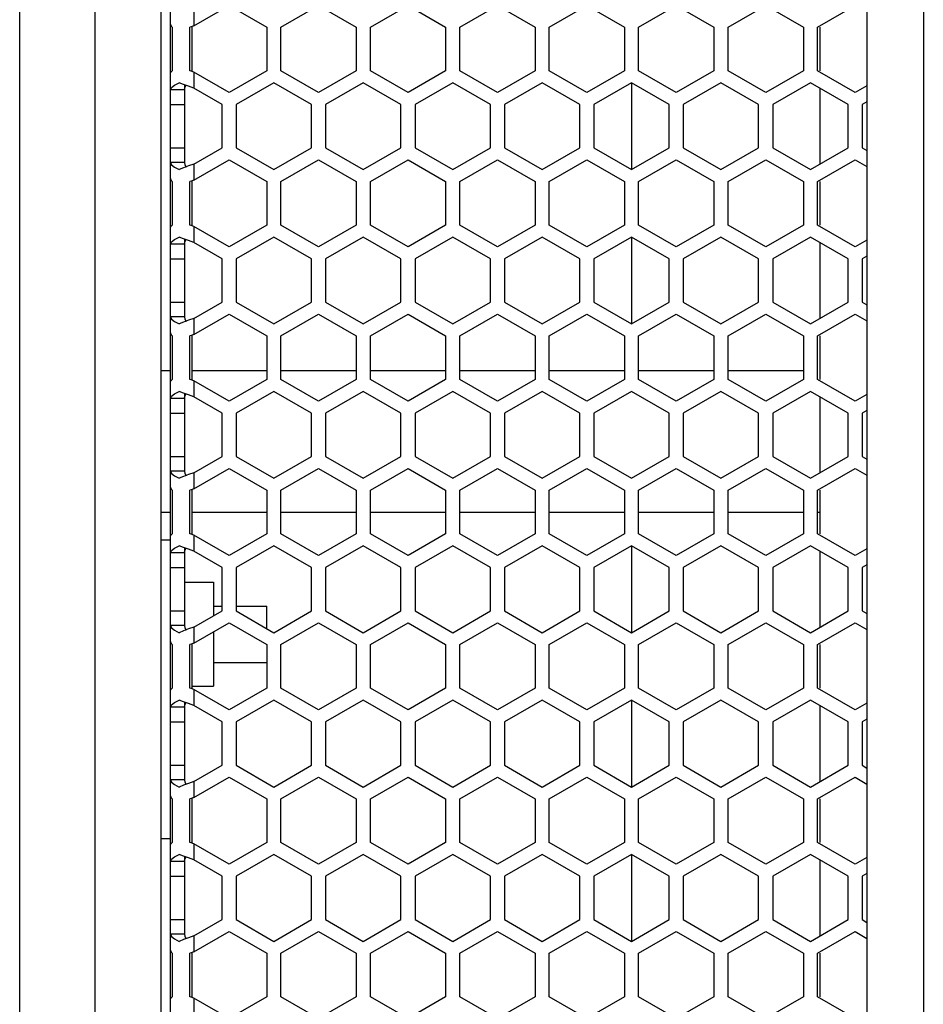
# Model space of a CAD drawing. Units: millimetres. Extents: x -1822 to 1982, y -919 to 1803.
# Drawn here: x -809 to -713, y 528 to 632 of the extents above; entities that cross this region are included whole.
import ezdxf

# ---------------------------------------------------------------- set-up
doc = ezdxf.new("R2010")
doc.units = ezdxf.units.MM
doc.header["$LTSCALE"] = 54.820741
doc.layers.get('0').update_dxf_attribs({"linetype": 'CONTINUOUS'})

msp = doc.modelspace()

# ---------------------------------------------------------------- linework, layer by layer
at = {"color": 9, "linetype": 'Continuous'}
for p, q in [((-801.42, 155.71), (-801.42, 758.31)), ((-790.92, 633.37), (-790.92, 631.67)), ((-790.92, 626.76), (-790.92, 625.05)), ((-790.92, 616.97), (-790.92, 615.27)), ((-790.92, 610.36), (-790.92, 608.65)), ((-790.92, 600.57), (-790.92, 598.87)), ((-790.92, 593.96), (-790.92, 592.25)), ((-790.92, 584.17), (-790.92, 582.47)), ((-790.92, 577.56), (-790.92, 575.85)), ((-790.92, 567.77), (-790.92, 566.07)), ((-790.92, 561.16), (-790.92, 559.45)), ((-790.92, 551.37), (-790.92, 549.67)), ((-790.92, 544.76), (-790.92, 543.05)), ((-790.92, 534.97), (-790.92, 533.27)), ((-790.92, 528.36), (-790.92, 526.65))]:
    msp.add_line(p, q, dxfattribs=at)
at = {"color": 7, "linetype": 'Continuous'}
for p, q in [((-809.42, 163.71), (-809.42, 750.31)), ((-794.42, 748.31), (-794.42, 165.71)), ((-793.42, 174.21), (-793.42, 739.81)), ((-719.42, 668.31), (-719.42, 245.71)), ((-713.42, 662.31), (-713.42, 251.71)), ((-790.92, 631.67), (-787.17, 633.83)), ((-787.17, 633.83), (-783.17, 631.52)), ((-781.67, 631.52), (-777.67, 633.83)), ((-777.67, 633.83), (-773.67, 631.52)), ((-772.17, 631.52), (-768.17, 633.83)), ((-768.17, 633.83), (-764.17, 631.52)), ((-762.67, 631.52), (-758.67, 633.83)), ((-758.67, 633.83), (-754.67, 631.52)), ((-753.17, 631.52), (-749.17, 633.83)), ((-749.17, 633.83), (-745.17, 631.52)), ((-743.67, 631.52), (-739.67, 633.83)), ((-739.67, 633.83), (-735.67, 631.52)), ((-734.17, 631.52), (-730.17, 633.83)), ((-730.17, 633.83), (-726.17, 631.52)), ((-724.67, 631.52), (-720.67, 633.83)), ((-793.24, 631.52), (-793.24, 626.9)), ((-791.21, 631.57), (-791.35, 631.52)), ((-791.35, 626.9), (-791.35, 631.52)), ((-790.92, 631.67), (-791.21, 631.57)), ((-783.17, 631.52), (-783.17, 626.9)), ((-781.67, 626.9), (-781.67, 631.52)), ((-773.67, 631.52), (-773.67, 626.9)), ((-772.17, 626.9), (-772.17, 631.52)), ((-764.17, 631.52), (-764.17, 626.9)), ((-762.67, 626.9), (-762.67, 631.52)), ((-754.67, 631.52), (-754.67, 626.9)), ((-753.17, 626.9), (-753.17, 631.52)), ((-745.17, 631.52), (-745.17, 626.9)), ((-743.67, 626.9), (-743.67, 631.52)), ((-735.67, 631.52), (-735.67, 626.9)), ((-734.17, 626.9), (-734.17, 631.52)), ((-726.17, 631.52), (-726.17, 626.9)), ((-724.67, 626.9), (-724.67, 631.52)), ((-724.42, 631.52), (-724.42, 626.9)), ((-791.21, 626.85), (-791.35, 626.9)), ((-790.92, 626.76), (-791.21, 626.85)), ((-787.17, 624.59), (-790.92, 626.76)), ((-783.17, 626.9), (-787.17, 624.59)), ((-777.67, 624.59), (-781.67, 626.9)), ((-773.67, 626.9), (-777.67, 624.59)), ((-768.17, 624.59), (-772.17, 626.9)), ((-764.17, 626.9), (-768.17, 624.59)), ((-758.67, 624.59), (-762.67, 626.9)), ((-754.67, 626.9), (-758.67, 624.59)), ((-749.17, 624.59), (-753.17, 626.9)), ((-745.17, 626.9), (-749.17, 624.59)), ((-739.67, 624.59), (-743.67, 626.9)), ((-735.67, 626.9), (-739.67, 624.59)), ((-730.17, 624.59), (-734.17, 626.9)), ((-726.17, 626.9), (-730.17, 624.59)), ((-720.67, 624.59), (-724.67, 626.9)), ((-792.99, 625.38), (-792.49, 625.63)), ((-792.01, 625.44), (-792.49, 625.63)), ((-782.42, 625.63), (-786.42, 623.32)), ((-778.42, 623.32), (-782.42, 625.63)), ((-772.92, 625.63), (-776.92, 623.32)), ((-768.92, 623.32), (-772.92, 625.63)), ((-763.42, 625.63), (-767.42, 623.32)), ((-759.42, 623.32), (-763.42, 625.63)), ((-753.92, 625.63), (-757.92, 623.32)), ((-749.92, 623.32), (-753.92, 625.63)), ((-744.42, 625.63), (-748.42, 623.32)), ((-744.43, 625.63), (-744.43, 616.39)), ((-740.42, 623.32), (-744.42, 625.63)), ((-734.92, 625.63), (-738.92, 623.32)), ((-730.92, 623.32), (-734.92, 625.63)), ((-725.42, 625.63), (-729.42, 623.32)), ((-721.42, 623.32), (-725.42, 625.63)), ((-791.92, 624.87), (-793.42, 624.87)), ((-791.48, 625.25), (-792.01, 625.44)), ((-790.92, 625.05), (-791.48, 625.25)), ((-787.92, 623.32), (-790.92, 625.05)), ((-724.42, 625.05), (-724.42, 616.97)), ((-719.42, 625.31), (-720.67, 624.59)), ((-719.42, 623.61), (-719.92, 623.32)), ((-793.42, 623.32), (-791.92, 623.32)), ((-787.92, 618.7), (-787.92, 623.32)), ((-786.42, 623.32), (-786.42, 618.7)), ((-778.42, 618.7), (-778.42, 623.32)), ((-776.92, 623.32), (-776.92, 618.7)), ((-768.92, 618.7), (-768.92, 623.32)), ((-767.42, 623.32), (-767.42, 618.7)), ((-759.42, 618.7), (-759.42, 623.32)), ((-757.92, 623.32), (-757.92, 618.7)), ((-749.92, 618.7), (-749.92, 623.32)), ((-748.42, 623.32), (-748.42, 618.7)), ((-740.42, 618.7), (-740.42, 623.32)), ((-738.92, 623.32), (-738.92, 618.7)), ((-730.92, 618.7), (-730.92, 623.32)), ((-729.42, 623.32), (-729.42, 618.7)), ((-721.42, 618.7), (-721.42, 623.32)), ((-719.92, 623.32), (-719.92, 618.7)), ((-793.42, 618.7), (-791.92, 618.7)), ((-790.92, 616.97), (-787.92, 618.7)), ((-786.42, 618.7), (-782.42, 616.39)), ((-782.42, 616.39), (-778.42, 618.7)), ((-776.92, 618.7), (-772.92, 616.39)), ((-772.92, 616.39), (-768.92, 618.7)), ((-767.42, 618.7), (-763.42, 616.39)), ((-763.42, 616.39), (-759.42, 618.7)), ((-757.92, 618.7), (-753.92, 616.39)), ((-753.92, 616.39), (-749.92, 618.7)), ((-748.42, 618.7), (-744.42, 616.39)), ((-744.42, 616.39), (-740.42, 618.7)), ((-738.92, 618.7), (-734.92, 616.39)), ((-734.92, 616.39), (-730.92, 618.7)), ((-729.42, 618.7), (-725.42, 616.39)), ((-725.42, 616.39), (-721.42, 618.7)), ((-719.92, 618.7), (-719.42, 618.41)), ((-790.92, 615.27), (-787.17, 617.43)), ((-787.17, 617.43), (-783.17, 615.12)), ((-781.67, 615.12), (-777.67, 617.43)), ((-777.67, 617.43), (-773.67, 615.12)), ((-772.17, 615.12), (-768.17, 617.43)), ((-768.17, 617.43), (-764.17, 615.12)), ((-762.67, 615.12), (-758.67, 617.43)), ((-758.67, 617.43), (-754.67, 615.12)), ((-753.17, 615.12), (-749.17, 617.43)), ((-749.17, 617.43), (-745.17, 615.12)), ((-743.67, 615.12), (-739.67, 617.43)), ((-739.67, 617.43), (-735.67, 615.12)), ((-734.17, 615.12), (-730.17, 617.43)), ((-730.17, 617.43), (-726.17, 615.12)), ((-724.67, 615.12), (-720.67, 617.43)), ((-720.67, 617.43), (-719.42, 616.71)), ((-791.92, 617.16), (-793.42, 617.16)), ((-792.99, 616.65), (-792.49, 616.39)), ((-792.01, 616.59), (-792.49, 616.39)), ((-791.48, 616.78), (-792.01, 616.59)), ((-790.92, 616.97), (-791.48, 616.78)), ((-791.21, 615.17), (-791.35, 615.12)), ((-790.92, 615.27), (-791.21, 615.17)), ((-793.24, 615.12), (-793.24, 610.5)), ((-791.35, 610.5), (-791.35, 615.12)), ((-783.17, 615.12), (-783.17, 610.5)), ((-781.67, 610.5), (-781.67, 615.12)), ((-773.67, 615.12), (-773.67, 610.5)), ((-772.17, 610.5), (-772.17, 615.12)), ((-764.17, 615.12), (-764.17, 610.5)), ((-762.67, 610.5), (-762.67, 615.12)), ((-754.67, 615.12), (-754.67, 610.5)), ((-753.17, 610.5), (-753.17, 615.12)), ((-745.17, 615.12), (-745.17, 610.5)), ((-743.67, 610.5), (-743.67, 615.12)), ((-735.67, 615.12), (-735.67, 610.5)), ((-734.17, 610.5), (-734.17, 615.12)), ((-726.17, 615.12), (-726.17, 610.5)), ((-724.67, 610.5), (-724.67, 615.12)), ((-724.42, 615.12), (-724.42, 610.5)), ((-791.21, 610.45), (-791.35, 610.5)), ((-790.92, 610.36), (-791.21, 610.45)), ((-787.17, 608.19), (-790.92, 610.36)), ((-783.17, 610.5), (-787.17, 608.19)), ((-777.67, 608.19), (-781.67, 610.5)), ((-773.67, 610.5), (-777.67, 608.19)), ((-768.17, 608.19), (-772.17, 610.5)), ((-764.17, 610.5), (-768.17, 608.19)), ((-758.67, 608.19), (-762.67, 610.5)), ((-754.67, 610.5), (-758.67, 608.19)), ((-749.17, 608.19), (-753.17, 610.5)), ((-745.17, 610.5), (-749.17, 608.19)), ((-739.67, 608.19), (-743.67, 610.5)), ((-735.67, 610.5), (-739.67, 608.19)), ((-730.17, 608.19), (-734.17, 610.5)), ((-726.17, 610.5), (-730.17, 608.19)), ((-720.67, 608.19), (-724.67, 610.5)), ((-792.99, 608.98), (-792.49, 609.23)), ((-792.01, 609.04), (-792.49, 609.23)), ((-791.48, 608.85), (-792.01, 609.04)), ((-782.42, 609.23), (-786.42, 606.92)), ((-778.42, 606.92), (-782.42, 609.23)), ((-772.92, 609.23), (-776.92, 606.92)), ((-768.92, 606.92), (-772.92, 609.23)), ((-763.42, 609.23), (-767.42, 606.92)), ((-759.42, 606.92), (-763.42, 609.23)), ((-753.92, 609.23), (-757.92, 606.92)), ((-749.92, 606.92), (-753.92, 609.23)), ((-744.42, 609.23), (-748.42, 606.92)), ((-744.43, 609.23), (-744.43, 599.99)), ((-740.42, 606.92), (-744.42, 609.23)), ((-734.92, 609.23), (-738.92, 606.92)), ((-730.92, 606.92), (-734.92, 609.23)), ((-725.42, 609.23), (-729.42, 606.92)), ((-721.42, 606.92), (-725.42, 609.23)), ((-719.42, 608.91), (-720.67, 608.19)), ((-791.92, 608.47), (-793.42, 608.47)), ((-790.92, 608.65), (-791.48, 608.85)), ((-787.92, 606.92), (-790.92, 608.65)), ((-724.42, 608.65), (-724.42, 600.57)), ((-793.42, 606.92), (-791.92, 606.92)), ((-787.92, 602.3), (-787.92, 606.92)), ((-786.42, 606.92), (-786.42, 602.3)), ((-778.42, 602.3), (-778.42, 606.92)), ((-776.92, 606.92), (-776.92, 602.3)), ((-768.92, 602.3), (-768.92, 606.92)), ((-767.42, 606.92), (-767.42, 602.3)), ((-759.42, 602.3), (-759.42, 606.92)), ((-757.92, 606.92), (-757.92, 602.3)), ((-749.92, 602.3), (-749.92, 606.92)), ((-748.42, 606.92), (-748.42, 602.3)), ((-740.42, 602.3), (-740.42, 606.92)), ((-738.92, 606.92), (-738.92, 602.3)), ((-730.92, 602.3), (-730.92, 606.92)), ((-729.42, 606.92), (-729.42, 602.3)), ((-721.42, 602.3), (-721.42, 606.92)), ((-719.42, 607.21), (-719.92, 606.92)), ((-719.92, 606.92), (-719.92, 602.3)), ((-793.42, 602.3), (-791.92, 602.3)), ((-790.92, 600.57), (-787.92, 602.3)), ((-786.42, 602.3), (-782.42, 599.99)), ((-782.42, 599.99), (-778.42, 602.3)), ((-776.92, 602.3), (-772.92, 599.99)), ((-772.92, 599.99), (-768.92, 602.3)), ((-767.42, 602.3), (-763.42, 599.99)), ((-763.42, 599.99), (-759.42, 602.3)), ((-757.92, 602.3), (-753.92, 599.99)), ((-753.92, 599.99), (-749.92, 602.3)), ((-748.42, 602.3), (-744.42, 599.99)), ((-744.42, 599.99), (-740.42, 602.3)), ((-738.92, 602.3), (-734.92, 599.99)), ((-734.92, 599.99), (-730.92, 602.3)), ((-729.42, 602.3), (-725.42, 599.99)), ((-725.42, 599.99), (-721.42, 602.3)), ((-719.92, 602.3), (-719.42, 602.01)), ((-791.92, 600.76), (-793.42, 600.76)), ((-790.92, 600.57), (-791.48, 600.38)), ((-790.92, 598.87), (-787.17, 601.03)), ((-787.17, 601.03), (-783.17, 598.72)), ((-781.67, 598.72), (-777.67, 601.03)), ((-777.67, 601.03), (-773.67, 598.72)), ((-772.17, 598.72), (-768.17, 601.03)), ((-768.17, 601.03), (-764.17, 598.72)), ((-762.67, 598.72), (-758.67, 601.03)), ((-758.67, 601.03), (-754.67, 598.72)), ((-753.17, 598.72), (-749.17, 601.03)), ((-749.17, 601.03), (-745.17, 598.72)), ((-743.67, 598.72), (-739.67, 601.03)), ((-739.67, 601.03), (-735.67, 598.72)), ((-734.17, 598.72), (-730.17, 601.03)), ((-730.17, 601.03), (-726.17, 598.72)), ((-724.67, 598.72), (-720.67, 601.03)), ((-720.67, 601.03), (-719.42, 600.31)), ((-792.99, 600.25), (-792.49, 599.99)), ((-792.01, 600.19), (-792.49, 599.99)), ((-791.48, 600.38), (-792.01, 600.19)), ((-793.24, 598.72), (-793.24, 594.1)), ((-791.21, 598.77), (-791.35, 598.72)), ((-791.35, 594.1), (-791.35, 598.72)), ((-790.92, 598.87), (-791.21, 598.77)), ((-783.17, 598.72), (-783.17, 594.1)), ((-781.67, 594.1), (-781.67, 598.72)), ((-773.67, 598.72), (-773.67, 594.1)), ((-772.17, 594.1), (-772.17, 598.72)), ((-764.17, 598.72), (-764.17, 594.1)), ((-762.67, 594.1), (-762.67, 598.72)), ((-754.67, 598.72), (-754.67, 594.1)), ((-753.17, 594.1), (-753.17, 598.72)), ((-745.17, 598.72), (-745.17, 594.1)), ((-743.67, 594.1), (-743.67, 598.72)), ((-735.67, 598.72), (-735.67, 594.1)), ((-734.17, 594.1), (-734.17, 598.72)), ((-726.17, 598.72), (-726.17, 594.1)), ((-724.67, 594.1), (-724.67, 598.72)), ((-724.42, 598.72), (-724.42, 594.1)), ((-793.42, 595.01), (-794.42, 595.01)), ((-783.17, 595.01), (-791.09, 595.01)), ((-773.67, 595.01), (-781.67, 595.01)), ((-764.17, 595.01), (-772.17, 595.01)), ((-754.67, 595.01), (-762.67, 595.01)), ((-745.17, 595.01), (-753.17, 595.01)), ((-735.67, 595.01), (-743.67, 595.01)), ((-726.17, 595.01), (-734.17, 595.01)), ((-791.21, 594.05), (-791.35, 594.1)), ((-790.92, 593.96), (-791.21, 594.05)), ((-787.17, 591.79), (-790.92, 593.96)), ((-783.17, 594.1), (-787.17, 591.79)), ((-777.67, 591.79), (-781.67, 594.1)), ((-773.67, 594.1), (-777.67, 591.79)), ((-768.17, 591.79), (-772.17, 594.1)), ((-764.17, 594.1), (-768.17, 591.79)), ((-758.67, 591.79), (-762.67, 594.1)), ((-754.67, 594.1), (-758.67, 591.79)), ((-749.17, 591.79), (-753.17, 594.1)), ((-745.17, 594.1), (-749.17, 591.79)), ((-739.67, 591.79), (-743.67, 594.1)), ((-735.67, 594.1), (-739.67, 591.79)), ((-730.17, 591.79), (-734.17, 594.1)), ((-726.17, 594.1), (-730.17, 591.79)), ((-720.67, 591.79), (-724.67, 594.1)), ((-792.99, 592.58), (-792.49, 592.83)), ((-792.01, 592.64), (-792.49, 592.83)), ((-791.48, 592.45), (-792.01, 592.64)), ((-790.92, 592.25), (-791.48, 592.45)), ((-787.92, 590.52), (-790.92, 592.25)), ((-782.42, 592.83), (-786.42, 590.52)), ((-778.42, 590.52), (-782.42, 592.83)), ((-772.92, 592.83), (-776.92, 590.52)), ((-768.92, 590.52), (-772.92, 592.83)), ((-763.42, 592.83), (-767.42, 590.52)), ((-759.42, 590.52), (-763.42, 592.83)), ((-753.92, 592.83), (-757.92, 590.52)), ((-749.92, 590.52), (-753.92, 592.83)), ((-744.42, 592.83), (-748.42, 590.52)), ((-740.42, 590.52), (-744.42, 592.83)), ((-734.92, 592.83), (-738.92, 590.52)), ((-730.92, 590.52), (-734.92, 592.83)), ((-725.42, 592.83), (-729.42, 590.52)), ((-721.42, 590.52), (-725.42, 592.83)), ((-724.42, 592.25), (-724.42, 584.17)), ((-719.42, 592.51), (-720.67, 591.79)), ((-791.92, 592.07), (-793.42, 592.07)), ((-793.42, 590.52), (-791.92, 590.52)), ((-787.92, 585.9), (-787.92, 590.52)), ((-786.42, 590.52), (-786.42, 585.9)), ((-778.42, 585.9), (-778.42, 590.52)), ((-776.92, 590.52), (-776.92, 585.9)), ((-768.92, 585.9), (-768.92, 590.52)), ((-767.42, 590.52), (-767.42, 585.9)), ((-759.42, 585.9), (-759.42, 590.52)), ((-757.92, 590.52), (-757.92, 585.9)), ((-749.92, 585.9), (-749.92, 590.52)), ((-748.42, 590.52), (-748.42, 585.9)), ((-740.42, 585.9), (-740.42, 590.52)), ((-738.92, 590.52), (-738.92, 585.9)), ((-730.92, 585.9), (-730.92, 590.52)), ((-729.42, 590.52), (-729.42, 585.9)), ((-721.42, 585.9), (-721.42, 590.52)), ((-719.42, 590.81), (-719.92, 590.52)), ((-719.92, 590.52), (-719.92, 585.9)), ((-793.42, 585.9), (-791.92, 585.9)), ((-790.92, 584.17), (-787.92, 585.9)), ((-786.42, 585.9), (-782.42, 583.59)), ((-782.42, 583.59), (-778.42, 585.9)), ((-776.92, 585.9), (-772.92, 583.59)), ((-772.92, 583.59), (-768.92, 585.9)), ((-767.42, 585.9), (-763.42, 583.59)), ((-763.42, 583.59), (-759.42, 585.9)), ((-757.92, 585.9), (-753.92, 583.59)), ((-753.92, 583.59), (-749.92, 585.9)), ((-748.42, 585.9), (-744.42, 583.59)), ((-744.42, 583.59), (-740.42, 585.9)), ((-738.92, 585.9), (-734.92, 583.59)), ((-734.92, 583.59), (-730.92, 585.9)), ((-729.42, 585.9), (-725.42, 583.59)), ((-725.42, 583.59), (-721.42, 585.9)), ((-719.92, 585.9), (-719.42, 585.61)), ((-791.92, 584.36), (-793.42, 584.36)), ((-792.99, 583.85), (-792.49, 583.59)), ((-792.01, 583.79), (-792.49, 583.59)), ((-791.48, 583.98), (-792.01, 583.79)), ((-790.92, 584.17), (-791.48, 583.98)), ((-790.92, 582.47), (-787.17, 584.63)), ((-787.17, 584.63), (-783.17, 582.32)), ((-781.67, 582.32), (-777.67, 584.63)), ((-777.67, 584.63), (-773.67, 582.32)), ((-772.17, 582.32), (-768.17, 584.63)), ((-768.17, 584.63), (-764.17, 582.32)), ((-762.67, 582.32), (-758.67, 584.63)), ((-758.67, 584.63), (-754.67, 582.32)), ((-753.17, 582.32), (-749.17, 584.63)), ((-749.17, 584.63), (-745.17, 582.32)), ((-743.67, 582.32), (-739.67, 584.63)), ((-739.67, 584.63), (-735.67, 582.32)), ((-734.17, 582.32), (-730.17, 584.63)), ((-730.17, 584.63), (-726.17, 582.32)), ((-724.67, 582.32), (-720.67, 584.63)), ((-720.67, 584.63), (-719.42, 583.91)), ((-793.24, 582.32), (-793.24, 577.7)), ((-791.21, 582.37), (-791.35, 582.32)), ((-791.35, 577.7), (-791.35, 582.32)), ((-790.92, 582.47), (-791.21, 582.37)), ((-783.17, 582.32), (-783.17, 577.7)), ((-781.67, 577.7), (-781.67, 582.32)), ((-773.67, 582.32), (-773.67, 577.7)), ((-772.17, 577.7), (-772.17, 582.32)), ((-764.17, 582.32), (-764.17, 577.7)), ((-762.67, 577.7), (-762.67, 582.32)), ((-754.67, 582.32), (-754.67, 577.7)), ((-753.17, 577.7), (-753.17, 582.32)), ((-745.17, 582.32), (-745.17, 577.7)), ((-743.67, 577.7), (-743.67, 582.32)), ((-735.67, 582.32), (-735.67, 577.7)), ((-734.17, 577.7), (-734.17, 582.32)), ((-726.17, 582.32), (-726.17, 577.7)), ((-724.67, 577.7), (-724.67, 582.32)), ((-724.42, 582.32), (-724.42, 577.7)), ((-794.42, 580.01), (-793.42, 580.01)), ((-791.09, 580.01), (-783.17, 580.01)), ((-781.67, 580.01), (-773.67, 580.01)), ((-772.17, 580.01), (-764.17, 580.01)), ((-762.67, 580.01), (-754.67, 580.01)), ((-753.17, 580.01), (-745.17, 580.01)), ((-743.67, 580.01), (-735.67, 580.01)), ((-734.17, 580.01), (-726.17, 580.01)), ((-724.67, 580.01), (-724.42, 580.01)), ((-791.21, 577.65), (-791.35, 577.7)), ((-790.92, 577.56), (-791.21, 577.65)), ((-787.17, 575.39), (-790.92, 577.56)), ((-783.17, 577.7), (-787.17, 575.39)), ((-777.67, 575.39), (-781.67, 577.7)), ((-773.67, 577.7), (-777.67, 575.39)), ((-768.17, 575.39), (-772.17, 577.7)), ((-764.17, 577.7), (-768.17, 575.39)), ((-758.67, 575.39), (-762.67, 577.7)), ((-754.67, 577.7), (-758.67, 575.39)), ((-749.17, 575.39), (-753.17, 577.7)), ((-745.17, 577.7), (-749.17, 575.39)), ((-739.67, 575.39), (-743.67, 577.7)), ((-735.67, 577.7), (-739.67, 575.39)), ((-730.17, 575.39), (-734.17, 577.7)), ((-726.17, 577.7), (-730.17, 575.39)), ((-720.67, 575.39), (-724.67, 577.7)), ((-793.42, 577.01), (-794.42, 577.01)), ((-791.92, 575.67), (-793.42, 575.67)), ((-792.99, 576.18), (-792.49, 576.43)), ((-792.01, 576.24), (-792.49, 576.43)), ((-791.48, 576.05), (-792.01, 576.24)), ((-790.92, 575.85), (-791.48, 576.05)), ((-787.92, 574.12), (-790.92, 575.85)), ((-782.42, 576.43), (-786.42, 574.12)), ((-778.42, 574.12), (-782.42, 576.43)), ((-772.92, 576.43), (-776.92, 574.12)), ((-768.92, 574.12), (-772.92, 576.43)), ((-763.42, 576.43), (-767.42, 574.12)), ((-759.42, 574.12), (-763.42, 576.43)), ((-753.92, 576.43), (-757.92, 574.12)), ((-749.92, 574.12), (-753.92, 576.43)), ((-744.42, 576.43), (-748.42, 574.12)), ((-744.43, 576.43), (-744.43, 567.19)), ((-740.42, 574.12), (-744.42, 576.43)), ((-734.92, 576.43), (-738.92, 574.12)), ((-730.92, 574.12), (-734.92, 576.43)), ((-725.42, 576.43), (-729.42, 574.12)), ((-721.42, 574.12), (-725.42, 576.43)), ((-724.42, 575.85), (-724.42, 567.77)), ((-719.42, 576.11), (-720.67, 575.39)), ((-719.42, 574.41), (-719.92, 574.12)), ((-793.42, 574.12), (-791.92, 574.12)), ((-787.92, 569.5), (-787.92, 574.12)), ((-786.42, 574.12), (-786.42, 569.5)), ((-778.42, 569.5), (-778.42, 574.12)), ((-776.92, 574.12), (-776.92, 569.5)), ((-768.92, 569.5), (-768.92, 574.12)), ((-767.42, 574.12), (-767.42, 569.5)), ((-759.42, 569.5), (-759.42, 574.12)), ((-757.92, 574.12), (-757.92, 569.5)), ((-749.92, 569.5), (-749.92, 574.12)), ((-748.42, 574.12), (-748.42, 569.5)), ((-740.42, 569.5), (-740.42, 574.12)), ((-738.92, 574.12), (-738.92, 569.5)), ((-730.92, 569.5), (-730.92, 574.12)), ((-729.42, 574.12), (-729.42, 569.5)), ((-721.42, 569.5), (-721.42, 574.12)), ((-719.92, 574.12), (-719.92, 569.5)), ((-791.92, 572.54), (-788.84, 572.54)), ((-788.84, 572.54), (-788.84, 568.97)), ((-793.42, 569.5), (-791.92, 569.5)), ((-790.92, 567.77), (-787.92, 569.5)), ((-788.84, 570.01), (-787.92, 570.01)), ((-786.42, 570.01), (-783.17, 570.01)), ((-786.42, 569.5), (-782.42, 567.19)), ((-783.17, 567.63), (-783.17, 570.01)), ((-782.42, 567.19), (-778.42, 569.5)), ((-776.92, 569.5), (-772.92, 567.19)), ((-772.92, 567.19), (-768.92, 569.5)), ((-767.42, 569.5), (-763.42, 567.19)), ((-763.42, 567.19), (-759.42, 569.5)), ((-757.92, 569.5), (-753.92, 567.19)), ((-753.92, 567.19), (-749.92, 569.5)), ((-748.42, 569.5), (-744.42, 567.19)), ((-744.42, 567.19), (-740.42, 569.5)), ((-738.92, 569.5), (-734.92, 567.19)), ((-734.92, 567.19), (-730.92, 569.5)), ((-729.42, 569.5), (-725.42, 567.19)), ((-725.42, 567.19), (-721.42, 569.5)), ((-719.92, 569.5), (-719.42, 569.21)), ((-790.92, 566.07), (-787.17, 568.23)), ((-787.17, 568.23), (-783.17, 565.92)), ((-781.67, 565.92), (-777.67, 568.23)), ((-777.67, 568.23), (-773.67, 565.92)), ((-772.17, 565.92), (-768.17, 568.23)), ((-768.17, 568.23), (-764.17, 565.92)), ((-762.67, 565.92), (-758.67, 568.23)), ((-758.67, 568.23), (-754.67, 565.92)), ((-753.17, 565.92), (-749.17, 568.23)), ((-749.17, 568.23), (-745.17, 565.92)), ((-743.67, 565.92), (-739.67, 568.23)), ((-739.67, 568.23), (-735.67, 565.92)), ((-734.17, 565.92), (-730.17, 568.23)), ((-730.17, 568.23), (-726.17, 565.92)), ((-724.67, 565.92), (-720.67, 568.23)), ((-720.67, 568.23), (-719.42, 567.51)), ((-791.92, 567.96), (-793.42, 567.96)), ((-792.99, 567.45), (-792.49, 567.19)), ((-792.01, 567.39), (-792.49, 567.19)), ((-791.48, 567.58), (-792.01, 567.39)), ((-790.92, 567.77), (-791.48, 567.58)), ((-788.84, 567.27), (-788.84, 561.49)), ((-790.92, 566.07), (-791.21, 565.97)), ((-793.24, 565.92), (-793.24, 561.3)), ((-791.21, 565.97), (-791.35, 565.92)), ((-791.35, 561.3), (-791.35, 565.92)), ((-783.17, 565.92), (-783.17, 561.3)), ((-781.67, 561.3), (-781.67, 565.92)), ((-773.67, 565.92), (-773.67, 561.3)), ((-772.17, 561.3), (-772.17, 565.92)), ((-764.17, 565.92), (-764.17, 561.3)), ((-762.67, 561.3), (-762.67, 565.92)), ((-754.67, 565.92), (-754.67, 561.3)), ((-753.17, 561.3), (-753.17, 565.92)), ((-745.17, 565.92), (-745.17, 561.3)), ((-743.67, 561.3), (-743.67, 565.92)), ((-735.67, 565.92), (-735.67, 561.3)), ((-734.17, 561.3), (-734.17, 565.92)), ((-726.17, 565.92), (-726.17, 561.3)), ((-724.67, 561.3), (-724.67, 565.92)), ((-724.42, 565.92), (-724.42, 561.3)), ((-788.84, 564.01), (-783.17, 564.01)), ((-791.21, 561.25), (-791.35, 561.3)), ((-790.92, 561.16), (-791.21, 561.25)), ((-791.09, 561.49), (-788.84, 561.49)), ((-787.17, 558.99), (-790.92, 561.16)), ((-783.17, 561.3), (-787.17, 558.99)), ((-777.67, 558.99), (-781.67, 561.3)), ((-773.67, 561.3), (-777.67, 558.99)), ((-768.17, 558.99), (-772.17, 561.3)), ((-764.17, 561.3), (-768.17, 558.99)), ((-758.67, 558.99), (-762.67, 561.3)), ((-754.67, 561.3), (-758.67, 558.99)), ((-749.17, 558.99), (-753.17, 561.3)), ((-745.17, 561.3), (-749.17, 558.99)), ((-739.67, 558.99), (-743.67, 561.3)), ((-735.67, 561.3), (-739.67, 558.99)), ((-730.17, 558.99), (-734.17, 561.3)), ((-726.17, 561.3), (-730.17, 558.99)), ((-720.67, 558.99), (-724.67, 561.3)), ((-792.99, 559.78), (-792.49, 560.03)), ((-792.01, 559.84), (-792.49, 560.03)), ((-791.48, 559.65), (-792.01, 559.84)), ((-782.42, 560.03), (-786.42, 557.72)), ((-778.42, 557.72), (-782.42, 560.03)), ((-772.92, 560.03), (-776.92, 557.72)), ((-768.92, 557.72), (-772.92, 560.03)), ((-763.42, 560.03), (-767.42, 557.72)), ((-759.42, 557.72), (-763.42, 560.03)), ((-753.92, 560.03), (-757.92, 557.72)), ((-749.92, 557.72), (-753.92, 560.03)), ((-744.42, 560.03), (-748.42, 557.72)), ((-744.43, 560.03), (-744.43, 550.79)), ((-740.42, 557.72), (-744.42, 560.03)), ((-734.92, 560.03), (-738.92, 557.72)), ((-730.92, 557.72), (-734.92, 560.03)), ((-725.42, 560.03), (-729.42, 557.72)), ((-721.42, 557.72), (-725.42, 560.03)), ((-791.92, 559.27), (-793.42, 559.27)), ((-790.92, 559.45), (-791.48, 559.65)), ((-787.92, 557.72), (-790.92, 559.45)), ((-724.42, 559.45), (-724.42, 551.37)), ((-719.42, 559.71), (-720.67, 558.99)), ((-793.42, 557.72), (-791.92, 557.72)), ((-787.92, 553.1), (-787.92, 557.72)), ((-786.42, 557.72), (-786.42, 553.1)), ((-778.42, 553.1), (-778.42, 557.72)), ((-776.92, 557.72), (-776.92, 553.1)), ((-768.92, 553.1), (-768.92, 557.72)), ((-767.42, 557.72), (-767.42, 553.1)), ((-759.42, 553.1), (-759.42, 557.72)), ((-757.92, 557.72), (-757.92, 553.1)), ((-749.92, 553.1), (-749.92, 557.72)), ((-748.42, 557.72), (-748.42, 553.1)), ((-740.42, 553.1), (-740.42, 557.72)), ((-738.92, 557.72), (-738.92, 553.1)), ((-730.92, 553.1), (-730.92, 557.72)), ((-729.42, 557.72), (-729.42, 553.1)), ((-721.42, 553.1), (-721.42, 557.72)), ((-719.42, 558.01), (-719.92, 557.72)), ((-719.92, 557.72), (-719.92, 553.1)), ((-793.42, 553.1), (-791.92, 553.1)), ((-790.92, 551.37), (-787.92, 553.1)), ((-786.42, 553.1), (-782.42, 550.79)), ((-782.42, 550.79), (-778.42, 553.1)), ((-776.92, 553.1), (-772.92, 550.79)), ((-772.92, 550.79), (-768.92, 553.1)), ((-767.42, 553.1), (-763.42, 550.79)), ((-763.42, 550.79), (-759.42, 553.1)), ((-757.92, 553.1), (-753.92, 550.79)), ((-753.92, 550.79), (-749.92, 553.1)), ((-748.42, 553.1), (-744.42, 550.79)), ((-744.42, 550.79), (-740.42, 553.1)), ((-738.92, 553.1), (-734.92, 550.79)), ((-734.92, 550.79), (-730.92, 553.1)), ((-729.42, 553.1), (-725.42, 550.79)), ((-725.42, 550.79), (-721.42, 553.1)), ((-719.92, 553.1), (-719.42, 552.81)), ((-791.92, 551.56), (-793.42, 551.56)), ((-790.92, 551.37), (-791.48, 551.18)), ((-790.92, 549.67), (-787.17, 551.83)), ((-787.17, 551.83), (-783.17, 549.52)), ((-781.67, 549.52), (-777.67, 551.83)), ((-777.67, 551.83), (-773.67, 549.52)), ((-772.17, 549.52), (-768.17, 551.83)), ((-768.17, 551.83), (-764.17, 549.52)), ((-762.67, 549.52), (-758.67, 551.83)), ((-758.67, 551.83), (-754.67, 549.52)), ((-753.17, 549.52), (-749.17, 551.83)), ((-749.17, 551.83), (-745.17, 549.52)), ((-743.67, 549.52), (-739.67, 551.83)), ((-739.67, 551.83), (-735.67, 549.52)), ((-734.17, 549.52), (-730.17, 551.83)), ((-730.17, 551.83), (-726.17, 549.52)), ((-724.67, 549.52), (-720.67, 551.83)), ((-720.67, 551.83), (-719.42, 551.11)), ((-792.99, 551.05), (-792.49, 550.79)), ((-792.01, 550.99), (-792.49, 550.79)), ((-791.48, 551.18), (-792.01, 550.99)), ((-793.24, 549.52), (-793.24, 544.9)), ((-791.21, 549.57), (-791.35, 549.52)), ((-791.35, 544.9), (-791.35, 549.52)), ((-790.92, 549.67), (-791.21, 549.57)), ((-783.17, 549.52), (-783.17, 544.9)), ((-781.67, 544.9), (-781.67, 549.52)), ((-773.67, 549.52), (-773.67, 544.9)), ((-772.17, 544.9), (-772.17, 549.52)), ((-764.17, 549.52), (-764.17, 544.9)), ((-762.67, 544.9), (-762.67, 549.52)), ((-754.67, 549.52), (-754.67, 544.9)), ((-753.17, 544.9), (-753.17, 549.52)), ((-745.17, 549.52), (-745.17, 544.9)), ((-743.67, 544.9), (-743.67, 549.52)), ((-735.67, 549.52), (-735.67, 544.9)), ((-734.17, 544.9), (-734.17, 549.52)), ((-726.17, 549.52), (-726.17, 544.9)), ((-724.67, 544.9), (-724.67, 549.52)), ((-724.42, 549.52), (-724.42, 544.9)), ((-793.42, 545.28), (-794.42, 545.28)), ((-791.21, 544.85), (-791.35, 544.9)), ((-790.92, 544.76), (-791.21, 544.85)), ((-787.17, 542.59), (-790.92, 544.76)), ((-783.17, 544.9), (-787.17, 542.59)), ((-777.67, 542.59), (-781.67, 544.9)), ((-773.67, 544.9), (-777.67, 542.59)), ((-768.17, 542.59), (-772.17, 544.9)), ((-764.17, 544.9), (-768.17, 542.59)), ((-758.67, 542.59), (-762.67, 544.9)), ((-754.67, 544.9), (-758.67, 542.59)), ((-749.17, 542.59), (-753.17, 544.9)), ((-745.17, 544.9), (-749.17, 542.59)), ((-739.67, 542.59), (-743.67, 544.9)), ((-735.67, 544.9), (-739.67, 542.59)), ((-730.17, 542.59), (-734.17, 544.9)), ((-726.17, 544.9), (-730.17, 542.59)), ((-720.67, 542.59), (-724.67, 544.9)), ((-792.99, 543.38), (-792.49, 543.63)), ((-792.01, 543.44), (-792.49, 543.63)), ((-791.48, 543.25), (-792.01, 543.44)), ((-790.92, 543.05), (-791.48, 543.25)), ((-787.92, 541.32), (-790.92, 543.05)), ((-782.42, 543.63), (-786.42, 541.32)), ((-778.42, 541.32), (-782.42, 543.63)), ((-772.92, 543.63), (-776.92, 541.32)), ((-768.92, 541.32), (-772.92, 543.63)), ((-763.42, 543.63), (-767.42, 541.32)), ((-759.42, 541.32), (-763.42, 543.63)), ((-753.92, 543.63), (-757.92, 541.32)), ((-749.92, 541.32), (-753.92, 543.63)), ((-744.42, 543.63), (-748.42, 541.32)), ((-744.43, 543.63), (-744.43, 534.39)), ((-740.42, 541.32), (-744.42, 543.63)), ((-734.92, 543.63), (-738.92, 541.32)), ((-730.92, 541.32), (-734.92, 543.63)), ((-725.42, 543.63), (-729.42, 541.32)), ((-721.42, 541.32), (-725.42, 543.63)), ((-724.42, 543.05), (-724.42, 534.97)), ((-719.42, 543.31), (-720.67, 542.59)), ((-791.92, 542.87), (-793.42, 542.87)), ((-793.42, 541.32), (-791.92, 541.32)), ((-787.92, 536.7), (-787.92, 541.32)), ((-786.42, 541.32), (-786.42, 536.7)), ((-778.42, 536.7), (-778.42, 541.32)), ((-776.92, 541.32), (-776.92, 536.7)), ((-768.92, 536.7), (-768.92, 541.32)), ((-767.42, 541.32), (-767.42, 536.7)), ((-759.42, 536.7), (-759.42, 541.32)), ((-757.92, 541.32), (-757.92, 536.7)), ((-749.92, 536.7), (-749.92, 541.32)), ((-748.42, 541.32), (-748.42, 536.7)), ((-740.42, 536.7), (-740.42, 541.32)), ((-738.92, 541.32), (-738.92, 536.7)), ((-730.92, 536.7), (-730.92, 541.32)), ((-729.42, 541.32), (-729.42, 536.7)), ((-721.42, 536.7), (-721.42, 541.32)), ((-719.42, 541.61), (-719.92, 541.32)), ((-719.92, 541.32), (-719.92, 536.7)), ((-793.42, 536.7), (-791.92, 536.7)), ((-790.92, 534.97), (-787.92, 536.7)), ((-786.42, 536.7), (-782.42, 534.39)), ((-782.42, 534.39), (-778.42, 536.7)), ((-776.92, 536.7), (-772.92, 534.39)), ((-772.92, 534.39), (-768.92, 536.7)), ((-767.42, 536.7), (-763.42, 534.39)), ((-763.42, 534.39), (-759.42, 536.7)), ((-757.92, 536.7), (-753.92, 534.39)), ((-753.92, 534.39), (-749.92, 536.7)), ((-748.42, 536.7), (-744.42, 534.39)), ((-744.42, 534.39), (-740.42, 536.7)), ((-738.92, 536.7), (-734.92, 534.39)), ((-734.92, 534.39), (-730.92, 536.7)), ((-729.42, 536.7), (-725.42, 534.39)), ((-725.42, 534.39), (-721.42, 536.7)), ((-719.92, 536.7), (-719.42, 536.41)), ((-791.92, 535.16), (-793.42, 535.16)), ((-792.99, 534.65), (-792.49, 534.39)), ((-791.48, 534.78), (-792.01, 534.59)), ((-790.92, 534.97), (-791.48, 534.78)), ((-790.92, 533.27), (-787.17, 535.43)), ((-787.17, 535.43), (-783.17, 533.12)), ((-781.67, 533.12), (-777.67, 535.43)), ((-777.67, 535.43), (-773.67, 533.12)), ((-772.17, 533.12), (-768.17, 535.43)), ((-768.17, 535.43), (-764.17, 533.12)), ((-762.67, 533.12), (-758.67, 535.43)), ((-758.67, 535.43), (-754.67, 533.12)), ((-753.17, 533.12), (-749.17, 535.43)), ((-749.17, 535.43), (-745.17, 533.12)), ((-743.67, 533.12), (-739.67, 535.43)), ((-739.67, 535.43), (-735.67, 533.12)), ((-734.17, 533.12), (-730.17, 535.43)), ((-730.17, 535.43), (-726.17, 533.12)), ((-724.67, 533.12), (-720.67, 535.43)), ((-720.67, 535.43), (-719.42, 534.71)), ((-792.01, 534.59), (-792.49, 534.39)), ((-793.24, 533.12), (-793.24, 528.5)), ((-791.21, 533.17), (-791.35, 533.12)), ((-791.35, 528.5), (-791.35, 533.12)), ((-790.92, 533.27), (-791.21, 533.17)), ((-783.17, 533.12), (-783.17, 528.5)), ((-781.67, 528.5), (-781.67, 533.12)), ((-773.67, 533.12), (-773.67, 528.5)), ((-772.17, 528.5), (-772.17, 533.12)), ((-764.17, 533.12), (-764.17, 528.5)), ((-762.67, 528.5), (-762.67, 533.12)), ((-754.67, 533.12), (-754.67, 528.5)), ((-753.17, 528.5), (-753.17, 533.12)), ((-745.17, 533.12), (-745.17, 528.5)), ((-743.67, 528.5), (-743.67, 533.12)), ((-735.67, 533.12), (-735.67, 528.5)), ((-734.17, 528.5), (-734.17, 533.12)), ((-726.17, 533.12), (-726.17, 528.5)), ((-724.67, 528.5), (-724.67, 533.12)), ((-724.42, 533.12), (-724.42, 528.5)), ((-791.21, 528.45), (-791.35, 528.5)), ((-790.92, 528.36), (-791.21, 528.45)), ((-787.17, 526.19), (-790.92, 528.36)), ((-783.17, 528.5), (-787.17, 526.19)), ((-777.67, 526.19), (-781.67, 528.5)), ((-773.67, 528.5), (-777.67, 526.19)), ((-768.17, 526.19), (-772.17, 528.5)), ((-764.17, 528.5), (-768.17, 526.19)), ((-758.67, 526.19), (-762.67, 528.5)), ((-754.67, 528.5), (-758.67, 526.19)), ((-749.17, 526.19), (-753.17, 528.5)), ((-745.17, 528.5), (-749.17, 526.19)), ((-739.67, 526.19), (-743.67, 528.5)), ((-735.67, 528.5), (-739.67, 526.19)), ((-730.17, 526.19), (-734.17, 528.5)), ((-726.17, 528.5), (-730.17, 526.19)), ((-720.67, 526.19), (-724.67, 528.5))]:
    msp.add_line(p, q, dxfattribs=at)
at = {"color": 3, "linetype": 'Continuous'}
for p, q in [((-791.09, 626.9), (-791.09, 631.52)), ((-791.92, 625.41), (-791.92, 617.16)), ((-791.09, 610.5), (-791.09, 615.12)), ((-791.92, 609.01), (-791.92, 600.76)), ((-791.09, 594.1), (-791.09, 598.72)), ((-791.92, 592.61), (-791.92, 584.36)), ((-791.09, 577.7), (-791.09, 582.32)), ((-791.92, 576.21), (-791.92, 567.96)), ((-791.09, 561.3), (-791.09, 565.92)), ((-791.92, 559.81), (-791.92, 551.56)), ((-791.09, 544.9), (-791.09, 549.52)), ((-791.92, 543.41), (-791.92, 535.16)), ((-791.09, 528.5), (-791.09, 533.12))]:
    msp.add_line(p, q, dxfattribs=at)
at = {"color": 7, "linetype": 'Continuous'}
for points in [[(-793.42, 631.85), (-793.4, 631.74), (-793.34, 631.63), (-793.24, 631.52)], [(-793.42, 626.57), (-793.4, 626.68), (-793.34, 626.79), (-793.24, 626.9)], [(-793.42, 624.87), (-793.31, 625.12), (-792.99, 625.38)], [(-793.42, 617.16), (-793.31, 616.9), (-792.99, 616.65)], [(-793.42, 615.45), (-793.4, 615.34), (-793.34, 615.23), (-793.24, 615.12)], [(-793.42, 610.17), (-793.4, 610.28), (-793.34, 610.39), (-793.24, 610.5)], [(-793.42, 608.47), (-793.31, 608.72), (-792.99, 608.98)], [(-793.42, 600.76), (-793.31, 600.5), (-792.99, 600.25)], [(-793.42, 599.05), (-793.4, 598.94), (-793.34, 598.83), (-793.24, 598.72)], [(-793.42, 593.77), (-793.4, 593.88), (-793.34, 593.99), (-793.24, 594.1)], [(-793.42, 592.07), (-793.31, 592.32), (-792.99, 592.58)], [(-793.42, 584.36), (-793.31, 584.1), (-792.99, 583.85)], [(-793.42, 582.65), (-793.4, 582.54), (-793.34, 582.43), (-793.24, 582.32)], [(-793.42, 577.37), (-793.4, 577.48), (-793.34, 577.59), (-793.24, 577.7)], [(-793.42, 575.67), (-793.31, 575.92), (-792.99, 576.18)], [(-793.42, 567.96), (-793.31, 567.7), (-792.99, 567.45)], [(-793.42, 566.25), (-793.4, 566.14), (-793.34, 566.03), (-793.24, 565.92)], [(-793.42, 560.97), (-793.4, 561.08), (-793.34, 561.19), (-793.24, 561.3)], [(-793.42, 559.27), (-793.31, 559.52), (-792.99, 559.78)], [(-793.42, 551.56), (-793.31, 551.3), (-792.99, 551.05)], [(-793.42, 549.85), (-793.4, 549.74), (-793.34, 549.63), (-793.24, 549.52)], [(-793.42, 544.57), (-793.4, 544.68), (-793.34, 544.79), (-793.24, 544.9)], [(-793.42, 542.87), (-793.31, 543.12), (-792.99, 543.38)], [(-793.42, 535.16), (-793.31, 534.9), (-792.99, 534.65)], [(-793.42, 533.45), (-793.4, 533.34), (-793.34, 533.23), (-793.24, 533.12)], [(-793.42, 528.17), (-793.4, 528.28), (-793.34, 528.39), (-793.24, 528.5)]]:
    msp.add_lwpolyline(points, dxfattribs=at)
at = {"color": 3, "linetype": 'Continuous'}
for points in [[(-791.92, 624.87), (-791.88, 625.12), (-791.75, 625.38)], [(-791.92, 617.16), (-791.88, 616.9), (-791.75, 616.65)], [(-791.92, 608.47), (-791.88, 608.72), (-791.75, 608.98)], [(-791.92, 600.76), (-791.88, 600.5), (-791.75, 600.25)], [(-791.92, 592.07), (-791.88, 592.32), (-791.75, 592.58)], [(-791.92, 584.36), (-791.88, 584.1), (-791.75, 583.85)], [(-791.92, 575.67), (-791.88, 575.92), (-791.75, 576.18)], [(-791.92, 567.96), (-791.88, 567.7), (-791.75, 567.45)], [(-791.92, 559.27), (-791.88, 559.52), (-791.75, 559.78)], [(-791.92, 551.56), (-791.88, 551.3), (-791.75, 551.05)], [(-791.92, 542.87), (-791.88, 543.12), (-791.75, 543.38)], [(-791.92, 535.16), (-791.88, 534.9), (-791.75, 534.65)]]:
    msp.add_lwpolyline(points, dxfattribs=at)

doc.saveas('drawing.dxf')
